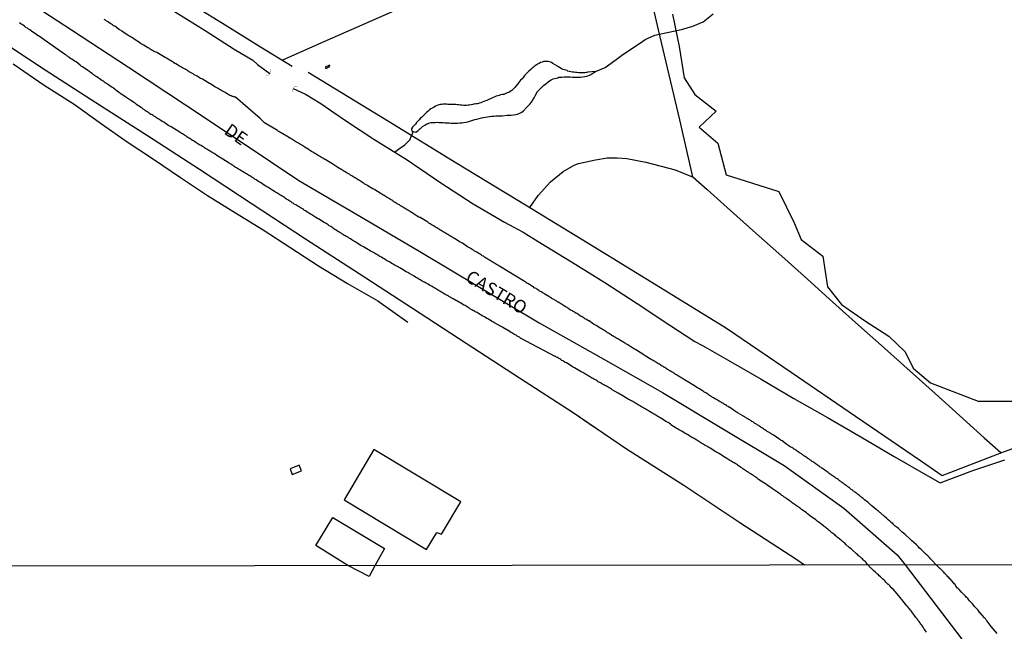
# Model space of a CAD drawing. Units: millimetres. Extents: x 185551 to 187964, y 1657657 to 1660434.
# Drawn here: x 187129 to 187319, y 1658755 to 1658874 of the extents above; entities that cross this region are included whole.
import ezdxf
from ezdxf.enums import TextEntityAlignment as Align

# ---------------------------------------------------------------- set-up
doc = ezdxf.new("R2010")
doc.units = ezdxf.units.MM
for name, color, linetype in [('IMAGEM', 7, 'Continuous'), ('V-ARROIO', 5, 'Continuous'), ('V-BANHADO', 102, 'Continuous'), ('V-BUEIRO', 4, 'Continuous'), ('V-EDIFICACAO', 2, 'Continuous'), ('V-EIXO_DE_LOGRADOURO', 3, 'Continuous'), ('V-LAGOA', 5, 'Continuous'), ('V-LOTE', 1, 'Continuous'), ('V-NOME_DOS_LOGRADOUROS', 7, 'Continuous'), ('V-QUADRA', 6, 'Continuous'), ('V-TESTADA', 5, 'Continuous'), ('V-VALETA', 6, 'Continuous'), ('X-LIMITE_1000', 7, 'Continuous')]:
    doc.layers.add(name, color=color, linetype=linetype)
picture_1 = doc.add_image_def('image1.jpg', size_in_pixel=(4020, 4626))

# ---------------------------------------------------------------- blocks, each defined once
blk = doc.blocks.new('305')
at = {"color": 0, "linetype": 'ByBlock', "lineweight": -2, "const_width": 0.05}
blk.add_lwpolyline([(0.73, 0.39, 0.60863), (-0.73, 0.38)], format="xyb", dxfattribs=at)

msp = doc.modelspace()

# ---------------------------------------------------------------- linework, layer by layer
at = {"layer": 'V-ARROIO'}
for points in [[(187239.94, 1658863.65), (187241.8, 1658864.42), (187243.72, 1658865.76), (187245.26, 1658866.92), (187248.65, 1658869.17), (187249.57, 1658869.81), (187251.42, 1658870.67), (187253.79, 1658871.21), (187256.56, 1658871.78), (187258.78, 1658872.44), (187260.8, 1658873.24), (187262.74, 1658874.8)], [(187201.06, 1658848.07), (187201.81, 1658848.59), (187203.06, 1658849.43), (187204.02, 1658850.43), (187204.69, 1658851.98)]]:
    msp.add_lwpolyline(points, dxfattribs=at)
at = {"layer": 'V-BANHADO'}
msp.add_lwpolyline([(187254.84, 1658874.72), (187256.16, 1658868.48), (187257.1, 1658862.45), (187259.15, 1658859.23), (187263.28, 1658855.95), (187260, 1658852.9), (187263.62, 1658849.76), (187265.24, 1658843.66), (187275.43, 1658840.46), (187278.37, 1658834.34), (187279.73, 1658831.12), (187283.91, 1658827.92), (187284.85, 1658821.97), (187287.58, 1658818.54), (187292.18, 1658815.34), (187296.7, 1658812.42), (187299.85, 1658809.44), (187301.43, 1658806.27), (187304.79, 1658803.41), (187313.96, 1658799.85), (187322.83, 1658799.88)], dxfattribs=at)
at = {"layer": 'V-EDIFICACAO'}
for points in [[(187187.65, 1658864.5), (187187.79, 1658864.25), (187188.54, 1658864.66), (187188.45, 1658864.89), (187187.65, 1658864.5)], [(187197.08, 1658790.51), (187191.29, 1658780.81), (187207.22, 1658771.17), (187209.23, 1658774.45), (187210.15, 1658774.16), (187213.89, 1658780.38), (187197.08, 1658790.51)], [(187180.84, 1658786.8), (187181.29, 1658785.68), (187183.06, 1658786.37), (187182.61, 1658787.46), (187180.84, 1658786.8)], [(187197.3, 1658768.11), (187196.18, 1658765.98), (187192.02, 1658768.1), (187185.85, 1658771.97), (187189.1, 1658777.39), (187189.1, 1658777.39), (187199.12, 1658771.37)]]:
    msp.add_lwpolyline(points, close=True, dxfattribs=at)
at = {"layer": 'V-EIXO_DE_LOGRADOURO'}
for points in [[(187127.49, 1658879.01), (187138.59, 1658871.74), (187149.61, 1658864.47), (187160.63, 1658857.2), (187171.61, 1658849.89), (187182.54, 1658842.58), (187194.37, 1658835.69), (187205.94, 1658828.8), (187217.51, 1658821.91), (187229.08, 1658815.02), (187240.99, 1658808.3), (187252.9, 1658801.54), (187264.69, 1658794.48), (187276.48, 1658787.42), (187287.97, 1658779.17), (187298.33, 1658770.15), (187299.86, 1658768.23)], [(187299.86, 1658768.23), (187322.83, 1658738.09), (187335.83, 1658707.41), (187350.98, 1658668.7), (187365.06, 1658628.65), (187377.8, 1658587.79), (187390.8, 1658546.93), (187408.63, 1658510.09), (187428.6, 1658475.39), (187449.11, 1658440.69), (187469.62, 1658405.46), (187480.64, 1658388.45)]]:
    msp.add_lwpolyline(points, dxfattribs=at)
at = {"layer": 'V-LAGOA'}
msp.add_lwpolyline([(187205.16, 1658851.94), (187205.63, 1658852.24), (187205.88, 1658852.48), (187205.92, 1658852.5), (187205.96, 1658852.54), (187206, 1658852.58), (187206.45, 1658852.99), (187206.94, 1658853.27), (187207.29, 1658853.5), (187207.42, 1658853.55), (187207.72, 1658853.68), (187208.15, 1658853.76), (187208.54, 1658853.8), (187208.92, 1658853.8), (187209.35, 1658853.82), (187209.73, 1658853.8), (187210.12, 1658853.76), (187210.5, 1658853.76), (187210.89, 1658853.74), (187211.28, 1658853.72), (187211.66, 1658853.7), (187212.05, 1658853.68), (187212.43, 1658853.68), (187212.86, 1658853.65), (187213.25, 1658853.68), (187213.67, 1658853.7), (187214.06, 1658853.72), (187214.44, 1658853.76), (187214.87, 1658853.85), (187215.26, 1658853.91), (187216.2, 1658854.23), (187216.63, 1658854.34), (187217.01, 1658854.45), (187217.44, 1658854.57), (187217.87, 1658854.66), (187218.26, 1658854.75), (187218.64, 1658854.83), (187219.07, 1658854.89), (187219.45, 1658854.94), (187219.84, 1658854.98), (187220.27, 1658855), (187220.65, 1658855.05), (187221.08, 1658855.05), (187221.51, 1658855.05), (187221.89, 1658855.07), (187222.84, 1658855.19), (187223.26, 1658855.22), (187223.65, 1658855.22), (187224.08, 1658855.26), (187224.51, 1658855.3), (187224.89, 1658855.39), (187225.3, 1658855.56), (187225.71, 1658855.77), (187226.02, 1658856.01), (187226.59, 1658856.71), (187227.25, 1658857.34), (187227.57, 1658857.7), (187227.81, 1658858.15), (187228.06, 1658858.54), (187228.12, 1658858.66), (187228.27, 1658858.92), (187228.74, 1658859.8), (187229.51, 1658860.53), (187229.54, 1658860.57), (187229.58, 1658860.61), (187229.67, 1658860.7), (187229.71, 1658860.74), (187229.77, 1658860.8), (187229.83, 1658860.87), (187229.92, 1658860.96), (187230.35, 1658861.28), (187230.76, 1658861.62), (187231.08, 1658861.85), (187231.4, 1658862.03), (187231.76, 1658862.2), (187232.62, 1658862.43), (187232.68, 1658862.45), (187232.83, 1658862.52), (187233.11, 1658862.54), (187233.5, 1658862.58), (187233.88, 1658862.6), (187234.31, 1658862.64), (187234.7, 1658862.64), (187235.08, 1658862.6), (187235.47, 1658862.58), (187235.9, 1658862.54), (187236.28, 1658862.54), (187236.67, 1658862.54), (187237.05, 1658862.56), (187237.48, 1658862.62), (187237.91, 1658862.67), (187238.29, 1658862.77), (187238.68, 1658862.9), (187239.04, 1658863.09), (187239.62, 1658863.46), (187239.94, 1658863.65), (187238.48, 1658863.52), (187238.27, 1658863.44), (187238.17, 1658863.44), (187237.87, 1658863.42), (187237.57, 1658863.42), (187237.27, 1658863.42), (187236.97, 1658863.42), (187236.67, 1658863.42), (187236.37, 1658863.44), (187236.07, 1658863.46), (187235.77, 1658863.5), (187235.47, 1658863.54), (187235.17, 1658863.61), (187234.87, 1658863.65), (187234.57, 1658863.7), (187234.45, 1658863.84), (187233.71, 1658864.02), (187233.5, 1658864.1), (187233.28, 1658864.25), (187232.96, 1658864.44), (187232.64, 1658864.64), (187232.6, 1658864.68), (187231.72, 1658865.2), (187231.44, 1658865.38), (187231.1, 1658865.54), (187230.8, 1658865.6), (187230.5, 1658865.6), (187230.2, 1658865.58), (187229.9, 1658865.56), (187229.6, 1658865.45), (187229.3, 1658865.36), (187229.02, 1658865.19), (187228.75, 1658865.09), (187228.28, 1658864.75), (187228.1, 1658864.64), (187227.91, 1658864.44), (187227.72, 1658864.27), (187227.46, 1658864.04), (187227.06, 1658863.68), (187226.88, 1658863.52), (187226.69, 1658863.33), (187226.49, 1658863.12), (187226.24, 1658862.86), (187225.95, 1658862.48), (187225.75, 1658862.24), (187225.47, 1658861.96), (187225.25, 1658861.71), (187225.06, 1658861.43), (187224.93, 1658861.28), (187224.55, 1658860.83), (187224.31, 1658860.57), (187223.99, 1658860.21), (187223.77, 1658859.97), (187223.44, 1658859.76), (187223.16, 1658859.58), (187222.88, 1658859.5), (187222.19, 1658859.22), (187222.1, 1658859.22), (187221.89, 1658859.2), (187221.59, 1658859.11), (187221.3, 1658859.03), (187221.04, 1658858.94), (187220.74, 1658858.86), (187220.48, 1658858.77), (187220.18, 1658858.64), (187219.88, 1658858.51), (187219.2, 1658858.19), (187218.9, 1658858.06), (187218.64, 1658857.98), (187218.34, 1658857.85), (187218.04, 1658857.72), (187217.74, 1658857.61), (187217.06, 1658857.38), (187216.8, 1658857.36), (187216.5, 1658857.32), (187216.32, 1658857.32), (187216.2, 1658857.25), (187215.9, 1658857.21), (187215.6, 1658857.14), (187215.3, 1658857.12), (187215, 1658857.1), (187214.7, 1658857.1), (187214.4, 1658857.1), (187214.1, 1658857.14), (187213.8, 1658857.16), (187213.5, 1658857.19), (187213.2, 1658857.23), (187212.9, 1658857.25), (187212.6, 1658857.25), (187212.3, 1658857.28), (187212, 1658857.28), (187211.7, 1658857.28), (187211.4, 1658857.28), (187211.1, 1658857.3), (187210.8, 1658857.3), (187210.5, 1658857.3), (187210.21, 1658857.27), (187209.91, 1658857.25), (187209.61, 1658857.17), (187209.31, 1658857.06), (187209.31, 1658857.06), (187209.01, 1658856.91), (187208.73, 1658856.76), (187208.06, 1658856.4), (187207.8, 1658856.2), (187207.57, 1658855.99), (187207.33, 1658855.77), (187207.14, 1658855.56), (187206.92, 1658855.37), (187206.54, 1658855.02), (187206.33, 1658854.81), (187206.11, 1658854.59), (187205.84, 1658854.3), (187205.58, 1658854.02), (187205.32, 1658853.76), (187205.09, 1658853.44), (187204.91, 1658853.27), (187204.55, 1658852.86), (187204.36, 1658852.54), (187204.44, 1658852.12)], close=True, dxfattribs=at)
at = {"layer": 'V-LOTE'}
for points in [[(187123.79, 1658900.89), (187130.07, 1658896.59), (187136.37, 1658892.33), (187142.8, 1658888.39), (187149.2, 1658884.43), (187151.31, 1658882.95), (187155.65, 1658880.26), (187162.1, 1658876.51), (187168.63, 1658872.47), (187175.16, 1658868.43), (187181.24, 1658864.68)], [(187258.77, 1658843.25), (187256.25, 1658854.28), (187254.2, 1658863.01), (187252.15, 1658871.74), (187250.53, 1658878.72), (187250.44, 1658887.11), (187250.4, 1658892.42)], [(187179.33, 1658865.86), (187186.41, 1658869.01), (187192.72, 1658871.77), (187199.05, 1658874.53), (187205.38, 1658877.34), (187211.71, 1658880.15), (187218.04, 1658882.96), (187220.38, 1658883.97), (187221.38, 1658881.83), (187232, 1658886.44)], [(187123.76, 1658870.33), (187133.47, 1658863.98), (187143.27, 1658857.63), (187153.24, 1658851.28), (187163.34, 1658844.76), (187173.52, 1658838.03), (187183.87, 1658831.3), (187194.22, 1658824.57), (187204.57, 1658817.84), (187214.92, 1658811.11), (187225.27, 1658804.38), (187235.62, 1658797.65), (187245.97, 1658790.62), (187257.05, 1658783.59), (187267.87, 1658776.39), (187278.9, 1658769.23), (187280.37, 1658768.21)], [(187184.36, 1658863.5), (187199.87, 1658854.06), (187213.1, 1658845.92), (187226.38, 1658837.82), (187239.49, 1658829.85), (187252.51, 1658821.88), (187265.32, 1658814), (187277.79, 1658805.47), (187290.26, 1658796.94), (187302.81, 1658788.41), (187307.04, 1658785.48)], [(187307.04, 1658785.48), (187318.57, 1658789.94), (187324.54, 1658792.16), (187337.81, 1658796.88), (187351.08, 1658801.64), (187364.3, 1658806.44), (187377.52, 1658811.24), (187390.74, 1658816.04), (187404.05, 1658820.76), (187417.36, 1658825.48), (187430.63, 1658830.32), (187443.9, 1658835.08), (187457.12, 1658840.05), (187470.34, 1658845.02), (187480.11, 1658848.71)], [(187227.22, 1658837.31), (187228.85, 1658839.69), (187231.26, 1658842.29), (187233.69, 1658844.29), (187235.82, 1658845.5), (187236.63, 1658845.87), (187239.93, 1658846.58), (187242.19, 1658846.93), (187244.17, 1658846.97), (187246, 1658846.81), (187249.71, 1658846.13), (187255.34, 1658844.63), (187258.86, 1658843.21), (187261.56, 1658840.82), (187266.1, 1658836.73), (187271, 1658832.34), (187276.03, 1658827.93), (187280.95, 1658823.48), (187285.87, 1658819.03), (187290.86, 1658814.58), (187295.85, 1658810.13), (187300.84, 1658805.68), (187305.66, 1658801.38), (187310.41, 1658797.08), (187315.16, 1658792.78), (187318.36, 1658789.91)]]:
    msp.add_lwpolyline(points, dxfattribs=at)
at = {"layer": 'V-QUADRA'}
for points in [[(187317.67, 1658754.91), (187316.52, 1658756.28), (187315.74, 1658757.32), (187315.63, 1658757.42), (187315.46, 1658757.68), (187315.21, 1658757.98), (187314.36, 1658758.89), (187314.34, 1658758.91), (187314.15, 1658759.21), (187313.97, 1658759.42), (187313.72, 1658759.68), (187313.55, 1658759.89), (187313.31, 1658760.17), (187313.16, 1658760.36), (187312.91, 1658760.63), (187312.74, 1658760.79), (187312.51, 1658761.06), (187312.34, 1658761.25), (187312.12, 1658761.51), (187311.97, 1658761.68), (187311.7, 1658761.97), (187311.55, 1658762.15), (187311.25, 1658762.44), (187311.04, 1658762.66), (187310.78, 1658762.93), (187310.34, 1658763.42), (187310.3, 1658763.46), (187310.21, 1658763.53), (187310.12, 1658763.61), (187310.08, 1658763.66), (187310.02, 1658763.72), (187309.68, 1658764.06), (187309.53, 1658764.38), (187309.38, 1658764.55), (187309.25, 1658764.7), (187308.55, 1658765.49), (187308.44, 1658765.59), (187308.29, 1658765.74), (187308.15, 1658765.91), (187308, 1658766.06), (187307.89, 1658766.19), (187307.76, 1658766.31), (187307.7, 1658766.4), (187307.66, 1658766.44), (187307.57, 1658766.52), (187307.51, 1658766.61), (187307.36, 1658766.76), (187307.25, 1658766.87), (187307.13, 1658766.99), (187307.02, 1658767.12), (187306.91, 1658767.23), (187306.76, 1658767.36), (187306.66, 1658767.46), (187306.61, 1658767.48), (187306.57, 1658767.5), (187306.52, 1658767.56), (187305.81, 1658768.24), (187305.11, 1658769.04), (187304.79, 1658769.34), (187304.55, 1658769.62), (187304.23, 1658769.92), (187303.93, 1658770.22), (187303.61, 1658770.52), (187303.38, 1658770.78), (187303.18, 1658770.97), (187302.93, 1658771.21), (187302.67, 1658771.44), (187302.37, 1658771.72), (187302.03, 1658772.06), (187301.13, 1658772.84), (187300.83, 1658773.15), (187299.89, 1658774.06), (187299.78, 1658774.16), (187299.54, 1658774.33), (187299.31, 1658774.55), (187299.05, 1658774.78), (187298.79, 1658775.04), (187298.58, 1658775.21), (187298.32, 1658775.42), (187297.96, 1658775.7), (187297.7, 1658775.94), (187297.45, 1658776.2), (187297.19, 1658776.41), (187296.89, 1658776.67), (187296.61, 1658776.92), (187296.35, 1658777.14), (187295.82, 1658777.61), (187295.78, 1658777.65), (187295.71, 1658777.69), (187295.6, 1658777.8), (187295.5, 1658777.88), (187295.37, 1658777.99), (187295.24, 1658778.12), (187295.09, 1658778.25), (187294.96, 1658778.36), (187294.85, 1658778.44), (187294.75, 1658778.55), (187294.62, 1658778.66), (187294.58, 1658778.68), (187294.51, 1658778.7), (187294.45, 1658778.76), (187294.28, 1658778.91), (187293.51, 1658779.56), (187293.42, 1658779.64), (187293.31, 1658779.73), (187293.19, 1658779.83), (187293.03, 1658779.96), (187292.89, 1658780.09), (187292.69, 1658780.24), (187291.97, 1658780.8), (187291.84, 1658780.93), (187291.71, 1658781.05), (187291.56, 1658781.16), (187291.45, 1658781.27), (187291.3, 1658781.38), (187291.17, 1658781.48), (187291, 1658781.63), (187290.87, 1658781.76), (187290.7, 1658781.85), (187290.55, 1658781.95), (187290.44, 1658782.04), (187290.32, 1658782.15), (187290.14, 1658782.25), (187289.99, 1658782.38), (187289.89, 1658782.47), (187289.81, 1658782.53), (187289.67, 1658782.62), (187289.59, 1658782.7), (187289.44, 1658782.81), (187289.29, 1658782.92), (187289.16, 1658783.02), (187289.08, 1658783.09), (187288.92, 1658783.2), (187288.8, 1658783.3), (187288.64, 1658783.41), (187288.56, 1658783.48), (187288.43, 1658783.56), (187288.28, 1658783.69), (187288.13, 1658783.79), (187288.02, 1658783.88), (187287.88, 1658783.99), (187287.72, 1658784.09), (187287.58, 1658784.2), (187287.58, 1658784.2), (187287.42, 1658784.31), (187287.28, 1658784.41), (187287.19, 1658784.5), (187287.04, 1658784.61), (187286.89, 1658784.72), (187286.74, 1658784.82), (187286.59, 1658784.89), (187286.42, 1658784.99), (187286.31, 1658785.08), (187286.1, 1658785.23), (187285.18, 1658785.85), (187285.11, 1658785.93), (187284.96, 1658786.04), (187284.75, 1658786.19), (187283.87, 1658786.86), (187283.77, 1658786.92), (187283.59, 1658787.03), (187283.44, 1658787.13), (187283.27, 1658787.26), (187283.13, 1658787.37), (187282.97, 1658787.48), (187282.84, 1658787.58), (187282.67, 1658787.71), (187282.53, 1658787.8), (187282.37, 1658787.9), (187282.2, 1658787.99), (187282.05, 1658788.1), (187281.9, 1658788.21), (187281.77, 1658788.29), (187281.65, 1658788.4), (187281.45, 1658788.5), (187281.28, 1658788.63), (187281.17, 1658788.72), (187281.04, 1658788.8), (187280.88, 1658788.91), (187280.72, 1658789.02), (187280.58, 1658789.12), (187280.4, 1658789.23), (187280.27, 1658789.32), (187280.15, 1658789.4), (187280.04, 1658789.49), (187279.91, 1658789.57), (187279.79, 1658789.66), (187279.57, 1658789.79), (187279.46, 1658789.9), (187279.33, 1658789.96), (187279.16, 1658790.07), (187278.99, 1658790.17), (187278.84, 1658790.3), (187278.69, 1658790.41), (187278.52, 1658790.52), (187278.39, 1658790.6), (187278.24, 1658790.71), (187278.11, 1658790.79), (187277.92, 1658790.9), (187277.77, 1658790.99), (187277.62, 1658791.1), (187277.58, 1658791.12), (187277.47, 1658791.18), (187277.43, 1658791.22), (187277.36, 1658791.24), (187277.32, 1658791.24), (187277.19, 1658791.35), (187276.98, 1658791.5), (187276.08, 1658792.17), (187276.06, 1658792.19), (187275.88, 1658792.25), (187275.76, 1658792.36), (187275.63, 1658792.44), (187275.4, 1658792.59), (187274.5, 1658793.2), (187274.43, 1658793.24), (187274.3, 1658793.34), (187274.13, 1658793.45), (187274, 1658793.54), (187273.89, 1658793.6), (187273.79, 1658793.66), (187273.64, 1658793.77), (187273.47, 1658793.88), (187273.32, 1658793.96), (187273.17, 1658794.03), (187273.02, 1658794.13), (187272.89, 1658794.22), (187272.74, 1658794.33), (187272.61, 1658794.41), (187272.44, 1658794.52), (187272.27, 1658794.63), (187272.16, 1658794.71), (187272.03, 1658794.78), (187271.93, 1658794.86), (187271.73, 1658794.97), (187271.61, 1658795.08), (187271.5, 1658795.12), (187271.41, 1658795.21), (187271.24, 1658795.31), (187271.09, 1658795.4), (187270.96, 1658795.5), (187270.81, 1658795.57), (187270.66, 1658795.68), (187270.49, 1658795.78), (187270.49, 1658795.78), (187270.37, 1658795.87), (187270.21, 1658795.95), (187270.08, 1658796.04), (187269.95, 1658796.13), (187269.79, 1658796.23), (187269.63, 1658796.32), (187269.49, 1658796.4), (187269.31, 1658796.51), (187269.18, 1658796.6), (187269.04, 1658796.68), (187268.87, 1658796.79), (187268.7, 1658796.88), (187268.67, 1658796.9), (187268.63, 1658796.92), (187268.59, 1658796.94), (187268.44, 1658797.02), (187267.54, 1658797.54), (187267.41, 1658797.67), (187267.22, 1658797.77), (187267.07, 1658797.86), (187267.03, 1658797.9), (187267, 1658797.92), (187266.85, 1658798.01), (187265.89, 1658798.68), (187265.78, 1658798.72), (187265.61, 1658798.82), (187265.44, 1658798.93), (187265.27, 1658799.04), (187265.1, 1658799.14), (187264.93, 1658799.25), (187264.76, 1658799.34), (187264.58, 1658799.47), (187264.41, 1658799.55), (187264.24, 1658799.66), (187264.07, 1658799.77), (187263.9, 1658799.85), (187263.73, 1658799.94), (187263.56, 1658800.07), (187263.36, 1658800.17), (187263.19, 1658800.28), (187262.98, 1658800.41), (187262.76, 1658800.54), (187262.55, 1658800.66), (187262.4, 1658800.77), (187262.23, 1658800.86), (187262.04, 1658800.99), (187261.82, 1658801.14), (187261.67, 1658801.24), (187261.5, 1658801.35), (187261.31, 1658801.46), (187261.14, 1658801.56), (187260.92, 1658801.69), (187260.77, 1658801.82), (187260.6, 1658801.91), (187260.43, 1658802.01), (187260.24, 1658802.12), (187260.09, 1658802.23), (187259.92, 1658802.33), (187259.66, 1658802.46), (187258.78, 1658803), (187258.63, 1658803.08), (187258.46, 1658803.19), (187258.25, 1658803.32), (187257.2, 1658804.01), (187257.18, 1658804.01), (187257.01, 1658804.11), (187256.83, 1658804.22), (187256.66, 1658804.3), (187256.49, 1658804.43), (187256.32, 1658804.52), (187256.15, 1658804.65), (187255.98, 1658804.73), (187255.81, 1658804.84), (187255.64, 1658804.95), (187255.46, 1658805.05), (187255.29, 1658805.16), (187255.12, 1658805.29), (187254.95, 1658805.42), (187254.78, 1658805.5), (187254.61, 1658805.61), (187254.54, 1658805.65), (187254.44, 1658805.7), (187254.2, 1658805.8), (187254.05, 1658805.91), (187253.88, 1658806.02), (187253.71, 1658806.15), (187253.54, 1658806.23), (187253.37, 1658806.36), (187253.2, 1658806.45), (187253.02, 1658806.55), (187252.85, 1658806.66), (187252.68, 1658806.77), (187252.51, 1658806.87), (187252.34, 1658807), (187252.17, 1658807.09), (187252, 1658807.17), (187251.82, 1658807.3), (187251.65, 1658807.39), (187251.48, 1658807.52), (187251.31, 1658807.6), (187251.31, 1658807.6), (187251.14, 1658807.71), (187250.97, 1658807.82), (187250.73, 1658807.94), (187249.53, 1658808.67), (187249.51, 1658808.69), (187249.34, 1658808.8), (187249.17, 1658808.89), (187248.91, 1658809.06), (187247.78, 1658809.81), (187247.63, 1658809.87), (187247.46, 1658810), (187247.29, 1658810.08), (187247.11, 1658810.21), (187246.94, 1658810.3), (187246.77, 1658810.38), (187246.6, 1658810.51), (187246.39, 1658810.64), (187246.22, 1658810.77), (187245.98, 1658810.88), (187245.79, 1658811.03), (187245.62, 1658811.11), (187245.44, 1658811.24), (187245.27, 1658811.33), (187245.1, 1658811.43), (187244.93, 1658811.54), (187244.76, 1658811.63), (187244.59, 1658811.71), (187244.42, 1658811.84), (187244.25, 1658811.93), (187244.07, 1658812.01), (187243.9, 1658812.14), (187243.73, 1658812.23), (187243.56, 1658812.33), (187243.39, 1658812.44), (187243.32, 1658812.48), (187243.26, 1658812.53), (187243.11, 1658812.57), (187243.02, 1658812.68), (187243, 1658812.7), (187242.83, 1658812.78), (187242.66, 1658812.91), (187242.46, 1658813), (187242.3, 1658813.12), (187242.11, 1658813.25), (187241.93, 1658813.34), (187241.76, 1658813.47), (187241.59, 1658813.58), (187241.42, 1658813.68), (187241.25, 1658813.81), (187241.01, 1658813.94), (187240.07, 1658814.52), (187239.84, 1658814.62), (187239.58, 1658814.77), (187238.7, 1658815.38), (187238.59, 1658815.42), (187238.42, 1658815.52), (187238.25, 1658815.61), (187238.08, 1658815.72), (187237.91, 1658815.82), (187237.74, 1658815.93), (187237.57, 1658816.04), (187237.4, 1658816.16), (187237.22, 1658816.25), (187237.05, 1658816.34), (187236.88, 1658816.46), (187236.71, 1658816.55), (187236.54, 1658816.68), (187236.37, 1658816.81), (187236.17, 1658816.89), (187235.96, 1658817.02), (187235.81, 1658817.13), (187235.64, 1658817.24), (187235.47, 1658817.34), (187235.3, 1658817.43), (187235.13, 1658817.49), (187234.95, 1658817.62), (187234.78, 1658817.73), (187234.61, 1658817.86), (187234.44, 1658817.96), (187234.27, 1658818.05), (187234.1, 1658818.18), (187233.93, 1658818.26), (187233.76, 1658818.39), (187233.58, 1658818.48), (187233.41, 1658818.61), (187233.24, 1658818.69), (187233.03, 1658818.82), (187232.86, 1658818.95), (187232.77, 1658818.99), (187232.68, 1658819.03), (187232.45, 1658819.19), (187231.51, 1658819.76), (187231.49, 1658819.78), (187231.31, 1658819.89), (187231.14, 1658820), (187230.91, 1658820.13), (187230.14, 1658820.6), (187229.99, 1658820.68), (187229.82, 1658820.79), (187229.64, 1658820.88), (187229.64, 1658820.88), (187229.47, 1658821), (187229.3, 1658821.09), (187229.13, 1658821.17), (187228.96, 1658821.3), (187228.79, 1658821.43), (187228.62, 1658821.52), (187228.45, 1658821.65), (187228.27, 1658821.73), (187228.1, 1658821.82), (187227.93, 1658821.97), (187227.76, 1658822.07), (187227.55, 1658822.2), (187227.38, 1658822.31), (187227.2, 1658822.42), (187227.03, 1658822.5), (187226.86, 1658822.63), (187226.69, 1658822.72), (187226.52, 1658822.84), (187226.35, 1658822.93), (187226.18, 1658823.06), (187226.11, 1658823.12), (187226, 1658823.13), (187221.57, 1658825.87), (187221.47, 1658825.91), (187221.25, 1658826.06), (187221.04, 1658826.21), (187220.82, 1658826.31), (187220.61, 1658826.42), (187220.4, 1658826.57), (187220.18, 1658826.7), (187219.97, 1658826.83), (187219.75, 1658826.96), (187219.54, 1658827.08), (187219.33, 1658827.21), (187219.11, 1658827.34), (187218.9, 1658827.49), (187218.68, 1658827.6), (187218.47, 1658827.75), (187218.26, 1658827.9), (187218.04, 1658828.01), (187217.83, 1658828.15), (187217.61, 1658828.28), (187217.4, 1658828.41), (187217.18, 1658828.54), (187216.97, 1658828.69), (187216.76, 1658828.8), (187216.54, 1658828.92), (187216.37, 1658829.05), (187216.33, 1658829.1), (187216.11, 1658829.18), (187215.9, 1658829.31), (187215.69, 1658829.44), (187215.47, 1658829.57), (187215.17, 1658829.74), (187214.21, 1658830.41), (187214.06, 1658830.47), (187213.76, 1658830.64), (187212.67, 1658831.35), (187212.43, 1658831.47), (187212.22, 1658831.6), (187212, 1658831.75), (187211.79, 1658831.86), (187211.58, 1658832.01), (187211.36, 1658832.12), (187211.15, 1658832.22), (187210.93, 1658832.35), (187210.72, 1658832.48), (187210.5, 1658832.61), (187210.29, 1658832.74), (187210.08, 1658832.89), (187209.86, 1658832.99), (187209.65, 1658833.14), (187209.43, 1658833.29), (187209.22, 1658833.4), (187209.01, 1658833.55), (187208.79, 1658833.68), (187208.58, 1658833.81), (187208.36, 1658833.93), (187208.15, 1658834.06), (187207.94, 1658834.19), (187207.72, 1658834.32), (187207.51, 1658834.49), (187207.29, 1658834.62), (187207.01, 1658834.79), (187206.03, 1658835.37), (187205.79, 1658835.48), (187205.47, 1658835.69), (187204.49, 1658836.32), (187204.38, 1658836.36), (187204.17, 1658836.5), (187203.95, 1658836.63), (187203.74, 1658836.76), (187203.53, 1658836.89), (187203.31, 1658837.04), (187203.1, 1658837.17), (187202.88, 1658837.3), (187202.67, 1658837.43), (187202.45, 1658837.55), (187202.24, 1658837.68), (187202.03, 1658837.83), (187202.03, 1658837.83), (187201.81, 1658837.94), (187201.6, 1658838.03), (187201.38, 1658838.17), (187201.17, 1658838.3), (187200.96, 1658838.43), (187200.74, 1658838.6), (187200.53, 1658838.73), (187200.31, 1658838.86), (187200.1, 1658838.99), (187199.89, 1658839.14), (187199.67, 1658839.24), (187199.46, 1658839.4), (187199.24, 1658839.52), (187199.03, 1658839.65), (187198.82, 1658839.8), (187198.6, 1658839.93), (187198.3, 1658840.1), (187197.25, 1658840.77), (187197.06, 1658840.87), (187196.95, 1658840.92), (187196.89, 1658840.96), (187196.76, 1658841), (187195.92, 1658841.56), (187195.78, 1658841.64), (187195.56, 1658841.75), (187195.35, 1658841.88), (187195.13, 1658842.03), (187194.92, 1658842.14), (187194.7, 1658842.28), (187194.49, 1658842.41), (187194.28, 1658842.54), (187194.06, 1658842.67), (187193.85, 1658842.8), (187193.63, 1658842.93), (187193.42, 1658843.1), (187193.21, 1658843.23), (187192.99, 1658843.35), (187192.78, 1658843.48), (187192.56, 1658843.61), (187192.35, 1658843.76), (187192.14, 1658843.87), (187191.92, 1658843.98), (187191.71, 1658844.13), (187191.49, 1658844.23), (187191.28, 1658844.38), (187191.07, 1658844.51), (187191, 1658844.55), (187190.91, 1658844.6), (187190.85, 1658844.68), (187190.76, 1658844.7), (187190.72, 1658844.73), (187190.64, 1658844.77), (187190.42, 1658844.9), (187190.1, 1658845.09), (187189.12, 1658845.74), (187188.92, 1658845.82), (187188.62, 1658846.01), (187187.66, 1658846.61), (187187.6, 1658846.65), (187187.38, 1658846.76), (187187.17, 1658846.89), (187186.95, 1658847.02), (187186.74, 1658847.17), (187186.53, 1658847.27), (187186.31, 1658847.42), (187186.1, 1658847.55), (187185.88, 1658847.68), (187185.67, 1658847.81), (187185.46, 1658847.94), (187185.24, 1658848.06), (187185.03, 1658848.19), (187184.81, 1658848.32), (187184.6, 1658848.45), (187184.39, 1658848.58), (187184.17, 1658848.73), (187183.96, 1658848.84), (187183.74, 1658849.01), (187183.53, 1658849.14), (187183.31, 1658849.26), (187183.1, 1658849.39), (187182.89, 1658849.52), (187182.67, 1658849.65), (187182.46, 1658849.76), (187182.24, 1658849.89), (187181.94, 1658850.06), (187180.98, 1658850.66), (187180.83, 1658850.74), (187180.53, 1658850.93), (187179.44, 1658851.62), (187179.33, 1658851.68), (187179.12, 1658851.81), (187178.9, 1658851.94), (187178.69, 1658852.07), (187178.58, 1658852.13), (187178.5, 1658852.18), (187178.47, 1658852.22), (187178.44, 1658852.23), (187175.88, 1658853.73), (187175.04, 1658854.55), (187170.29, 1658858.68), (187170.17, 1658858.71), (187170.04, 1658858.73), (187169.91, 1658858.75), (187169.91, 1658858.75), (187169.87, 1658858.79), (187169.7, 1658858.79), (187169.66, 1658858.81), (187169.44, 1658858.92), (187169.18, 1658859.03), (187168.97, 1658859.18), (187168.76, 1658859.26), (187168.5, 1658859.43), (187168.29, 1658859.56), (187168.03, 1658859.69), (187167.81, 1658859.82), (187167.6, 1658859.95), (187167.34, 1658860.1), (187167.13, 1658860.2), (187166.92, 1658860.38), (187166.66, 1658860.5), (187166.32, 1658860.7), (187165.44, 1658861.26), (187165.29, 1658861.32), (187164.95, 1658861.53), (187163.94, 1658862.14), (187163.75, 1658862.22), (187163.53, 1658862.3), (187163.32, 1658862.43), (187163.06, 1658862.6), (187162.85, 1658862.73), (187162.59, 1658862.86), (187162.27, 1658863.03), (187162.08, 1658863.18), (187161.82, 1658863.33), (187161.61, 1658863.46), (187161.35, 1658863.59), (187161.13, 1658863.72), (187160.92, 1658863.89), (187160.66, 1658864.01), (187160.45, 1658864.14), (187160.19, 1658864.27), (187159.94, 1658864.44), (187159.72, 1658864.57), (187159.46, 1658864.68), (187159.25, 1658864.81), (187159.04, 1658864.94), (187158.78, 1658865.13), (187158.57, 1658865.21), (187158.31, 1658865.38), (187158.09, 1658865.51), (187157.75, 1658865.73), (187156.92, 1658866.25), (187156.68, 1658866.35), (187156.34, 1658866.54), (187155.07, 1658867.32), (187154.97, 1658867.36), (187154.71, 1658867.46), (187154.46, 1658867.61), (187154.24, 1658867.74), (187153.98, 1658867.87), (187153.77, 1658868), (187153.56, 1658868.13), (187153.3, 1658868.25), (187153.08, 1658868.43), (187152.83, 1658868.55), (187152.53, 1658868.75), (187152.29, 1658868.88), (187152.06, 1658869), (187151.84, 1658869.15), (187151.56, 1658869.33), (187151.31, 1658869.5), (187151.05, 1658869.67), (187150.82, 1658869.84), (187150.6, 1658869.97), (187150.34, 1658870.14), (187150.13, 1658870.27), (187149.92, 1658870.42), (187149.66, 1658870.57), (187149.45, 1658870.69), (187149.12, 1658870.89), (187148.31, 1658871.47), (187148.16, 1658871.55), (187147.84, 1658871.74), (187146.94, 1658872.39), (187146.92, 1658872.41), (187146.7, 1658872.51), (187146.49, 1658872.66), (187146.28, 1658872.79), (187146.02, 1658872.96), (187145.81, 1658873.11), (187145.55, 1658873.29), (187145.33, 1658873.41), (187145.12, 1658873.56), (187144.86, 1658873.73)], [(187303.97, 1658755.21), (187303.81, 1658755.46), (187303.68, 1658755.64), (187303.51, 1658755.87), (187303.32, 1658756.13), (187303.19, 1658756.32), (187303.06, 1658756.53), (187302.93, 1658756.7), (187302.79, 1658756.89), (187302.68, 1658757.04), (187302.55, 1658757.25), (187302.34, 1658757.51), (187302.23, 1658757.68), (187302.06, 1658757.89), (187301.95, 1658758.02), (187301.78, 1658758.23), (187301.68, 1658758.4), (187301.49, 1658758.64), (187301.27, 1658758.89), (187301.15, 1658759.08), (187301, 1658759.29), (187300.85, 1658759.47), (187300.68, 1658759.7), (187300.57, 1658759.85), (187300.38, 1658760.06), (187300.21, 1658760.3), (187299.4, 1658761.27), (187299.23, 1658761.49), (187299.15, 1658761.57), (187298.96, 1658761.82), (187297.92, 1658763.06), (187297.83, 1658763.15), (187297.68, 1658763.34), (187297.44, 1658763.57), (187297.3, 1658763.74), (187297.19, 1658763.85), (187296.98, 1658764.06), (187296.79, 1658764.29), (187296.52, 1658764.48), (187296.45, 1658764.55), (187296.34, 1658764.67), (187296.15, 1658764.87), (187295.98, 1658765.04), (187295.79, 1658765.23), (187295.55, 1658765.44), (187295.4, 1658765.59), (187295.25, 1658765.74), (187295.08, 1658765.89), (187294.85, 1658766.1), (187294.7, 1658766.25), (187294.51, 1658766.42), (187294.34, 1658766.59), (187294.19, 1658766.69), (187294.04, 1658766.85), (187293.83, 1658767.04), (187293.68, 1658767.16), (187293.53, 1658767.32), (187293.34, 1658767.5), (187293.3, 1658767.55), (187293.26, 1658767.57), (187293.19, 1658767.63), (187293.18, 1658767.65), (187292.67, 1658768.22), (187292.26, 1658768.7), (187292.11, 1658768.85), (187291.94, 1658769), (187291.77, 1658769.17), (187291.6, 1658769.34), (187291.43, 1658769.49), (187291.26, 1658769.64), (187291.07, 1658769.81), (187290.87, 1658769.96), (187290.7, 1658770.11), (187290.44, 1658770.35), (187289.61, 1658771.08), (187289.48, 1658771.23), (187289.31, 1658771.38), (187289.05, 1658771.59), (187288.41, 1658772.15), (187288.24, 1658772.32), (187288.05, 1658772.49), (187287.88, 1658772.64), (187287.66, 1658772.81), (187287.49, 1658772.96), (187287.3, 1658773.09), (187287.13, 1658773.24), (187286.95, 1658773.37), (187286.79, 1658773.52), (187286.59, 1658773.67), (187286.4, 1658773.84), (187286.23, 1658773.99), (187286.05, 1658774.14), (187285.88, 1658774.27), (187285.71, 1658774.42), (187285.57, 1658774.53), (187285.35, 1658774.7), (187285.14, 1658774.87), (187284.96, 1658775.02), (187284.79, 1658775.15), (187284.56, 1658775.34), (187284.41, 1658775.47), (187284.21, 1658775.6), (187284.04, 1658775.75), (187283.83, 1658775.92), (187283.68, 1658776.05), (187283.46, 1658776.2), (187283.27, 1658776.34), (187283.27, 1658776.34), (187283.06, 1658776.51), (187282.87, 1658776.66), (187282.59, 1658776.88), (187281.35, 1658777.76), (187281.22, 1658777.91), (187281, 1658778.06), (187280.75, 1658778.27), (187279.93, 1658778.87), (187279.83, 1658778.94), (187279.61, 1658779.11), (187279.44, 1658779.21), (187279.22, 1658779.34), (187279.03, 1658779.49), (187278.82, 1658779.64), (187278.63, 1658779.79), (187278.41, 1658779.92), (187278.22, 1658780.07), (187278.01, 1658780.22), (187277.81, 1658780.37), (187277.62, 1658780.52), (187277.4, 1658780.67), (187277.19, 1658780.82), (187276.98, 1658780.97), (187276.79, 1658781.12), (187276.62, 1658781.23), (187276.4, 1658781.38), (187276.21, 1658781.53), (187276.01, 1658781.65), (187275.82, 1658781.78), (187275.63, 1658781.93), (187275.4, 1658782.1), (187275.18, 1658782.25), (187274.97, 1658782.38), (187274.77, 1658782.51), (187274.58, 1658782.64), (187274.41, 1658782.77), (187274.22, 1658782.9), (187273.96, 1658783.07), (187273.08, 1658783.71), (187273.06, 1658783.73), (187272.85, 1658783.86), (187272.55, 1658784.05), (187271.46, 1658784.74), (187271.24, 1658784.97), (187271.02, 1658785.12), (187270.88, 1658785.25), (187270.64, 1658785.34), (187270.49, 1658785.47), (187270.25, 1658785.59), (187270.04, 1658785.74), (187269.83, 1658785.89), (187269.63, 1658786.04), (187269.47, 1658786.15), (187269.23, 1658786.28), (187269.08, 1658786.41), (187268.86, 1658786.53), (187268.67, 1658786.66), (187268.46, 1658786.79), (187268.24, 1658786.94), (187268.03, 1658787.09), (187267.84, 1658787.24), (187267.6, 1658787.39), (187267.41, 1658787.52), (187267.22, 1658787.65), (187266.96, 1658787.78), (187266.81, 1658787.91), (187266.59, 1658788.03), (187266.4, 1658788.16), (187266.21, 1658788.27), (187265.95, 1658788.4), (187265.78, 1658788.51), (187265.54, 1658788.63), (187265.33, 1658788.78), (187265.03, 1658788.98), (187263.92, 1658789.71), (187263.73, 1658789.79), (187263.51, 1658789.92), (187263.21, 1658790.09), (187262.12, 1658790.8), (187261.89, 1658790.9), (187261.67, 1658791.03), (187261.46, 1658791.18), (187261.2, 1658791.29), (187260.99, 1658791.44), (187260.82, 1658791.55), (187260.6, 1658791.67), (187260.36, 1658791.8), (187260.15, 1658791.95), (187259.96, 1658792.08), (187259.75, 1658792.21), (187259.53, 1658792.34), (187259.25, 1658792.49), (187259.06, 1658792.64), (187258.85, 1658792.72), (187258.63, 1658792.87), (187258.42, 1658793), (187258.2, 1658793.11), (187257.99, 1658793.24), (187257.78, 1658793.39), (187257.56, 1658793.49), (187257.56, 1658793.49), (187257.35, 1658793.62), (187257.09, 1658793.77), (187256.85, 1658793.92), (187256.66, 1658794.05), (187256.58, 1658794.09), (187256.45, 1658794.16), (187256.38, 1658794.22), (187256.26, 1658794.29), (187256.21, 1658794.26), (187256.02, 1658794.39), (187255.83, 1658794.5), (187255.57, 1658794.67), (187254.54, 1658795.32), (187254.43, 1658795.42), (187254.2, 1658795.59), (187254.01, 1658795.72), (187253.71, 1658795.89), (187252.62, 1658796.58), (187252.47, 1658796.66), (187252.25, 1658796.79), (187252.04, 1658796.92), (187251.82, 1658797.05), (187251.61, 1658797.13), (187251.4, 1658797.26), (187251.18, 1658797.39), (187250.97, 1658797.52), (187250.69, 1658797.67), (187250.43, 1658797.84), (187250.18, 1658797.99), (187249.98, 1658798.12), (187249.77, 1658798.25), (187249.53, 1658798.4), (187249.28, 1658798.54), (187249.08, 1658798.67), (187248.87, 1658798.78), (187248.66, 1658798.91), (187248.44, 1658799.06), (187248.23, 1658799.17), (187248.01, 1658799.29), (187247.8, 1658799.42), (187247.59, 1658799.57), (187247.37, 1658799.68), (187247.16, 1658799.83), (187246.94, 1658799.94), (187246.73, 1658800.02), (187246.52, 1658800.15), (187246.3, 1658800.28), (187245.98, 1658800.45), (187244.91, 1658801.12), (187244.85, 1658801.14), (187244.63, 1658801.24), (187244.33, 1658801.41), (187243.2, 1658802.08), (187243.05, 1658802.16), (187242.83, 1658802.29), (187242.62, 1658802.42), (187242.4, 1658802.55), (187242.19, 1658802.68), (187241.98, 1658802.81), (187241.76, 1658802.91), (187241.55, 1658803.02), (187241.33, 1658803.15), (187241.12, 1658803.28), (187240.91, 1658803.4), (187240.69, 1658803.53), (187240.48, 1658803.64), (187240.26, 1658803.79), (187240.05, 1658803.9), (187239.84, 1658804.03), (187239.62, 1658804.13), (187239.41, 1658804.26), (187239.19, 1658804.39), (187238.98, 1658804.52), (187238.77, 1658804.65), (187238.55, 1658804.78), (187238.34, 1658804.9), (187238.12, 1658805.03), (187237.91, 1658805.14), (187237.69, 1658805.27), (187237.48, 1658805.4), (187237.18, 1658805.57), (187235.87, 1658806.3), (187235.77, 1658806.36), (187235.47, 1658806.53), (187234.46, 1658807.2), (187234.31, 1658807.26), (187234.1, 1658807.37), (187233.88, 1658807.49), (187233.67, 1658807.64), (187233.46, 1658807.75), (187233.24, 1658807.9), (187233.03, 1658808.03), (187232.81, 1658808.16), (187232.6, 1658808.29), (187232.39, 1658808.41), (187232.27, 1658808.46), (187232.25, 1658808.52), (187232.17, 1658808.52), (187232.15, 1658808.54), (187225.45, 1658812.06), (187225.4, 1658812.1), (187225.23, 1658812.23), (187225.02, 1658812.33), (187224.81, 1658812.46), (187224.59, 1658812.61), (187224.38, 1658812.72), (187224.16, 1658812.85), (187223.95, 1658812.97), (187223.74, 1658813.08), (187223.52, 1658813.23), (187223.22, 1658813.38), (187222.04, 1658814.14), (187221.85, 1658814.22), (187221.55, 1658814.37), (187220.42, 1658815.01), (187220.31, 1658815.07), (187220.1, 1658815.2), (187219.82, 1658815.35), (187219.56, 1658815.52), (187219.3, 1658815.67), (187219.11, 1658815.8), (187218.9, 1658815.89), (187218.68, 1658816.04), (187218.47, 1658816.16), (187218.26, 1658816.27), (187218.04, 1658816.4), (187217.76, 1658816.57), (187217.5, 1658816.72), (187217.25, 1658816.87), (187217.06, 1658817), (187216.84, 1658817.11), (187216.63, 1658817.22), (187216.41, 1658817.32), (187216.2, 1658817.43), (187215.99, 1658817.56), (187215.77, 1658817.68), (187215.77, 1658817.68), (187215.56, 1658817.83), (187215.34, 1658817.96), (187215.13, 1658818.09), (187214.92, 1658818.22), (187214.7, 1658818.35), (187214.49, 1658818.46), (187214.2, 1658818.63), (187213.14, 1658819.25), (187212.95, 1658819.35), (187212.73, 1658819.48), (187212.43, 1658819.65), (187211.6, 1658820.13), (187211.53, 1658820.17), (187211.32, 1658820.28), (187211.1, 1658820.38), (187210.89, 1658820.51), (187210.68, 1658820.66), (187210.46, 1658820.77), (187210.25, 1658820.9), (187210.03, 1658821.02), (187209.82, 1658821.15), (187209.61, 1658821.28), (187209.39, 1658821.41), (187209.18, 1658821.52), (187208.96, 1658821.67), (187208.75, 1658821.82), (187208.54, 1658821.95), (187208.32, 1658822.05), (187208.11, 1658822.18), (187207.83, 1658822.33), (187207.57, 1658822.48), (187207.31, 1658822.63), (187207.06, 1658822.78), (187206.87, 1658822.91), (187206.65, 1658822.97), (187206.44, 1658823.1), (187206.22, 1658823.23), (187206.01, 1658823.34), (187205.79, 1658823.47), (187205.58, 1658823.62), (187205.37, 1658823.72), (187205.15, 1658823.85), (187204.85, 1658824.02), (187203.93, 1658824.56), (187203.83, 1658824.62), (187203.61, 1658824.75), (187203.31, 1658824.92), (187202.39, 1658825.5), (187202.28, 1658825.56), (187202.07, 1658825.67), (187201.86, 1658825.82), (187201.64, 1658825.91), (187201.43, 1658825.99), (187201.21, 1658826.14), (187201, 1658826.27), (187200.79, 1658826.38), (187200.53, 1658826.53), (187200.29, 1658826.68), (187200.1, 1658826.81), (187199.89, 1658826.89), (187199.67, 1658827.04), (187199.46, 1658827.17), (187199.24, 1658827.28), (187199.03, 1658827.4), (187198.77, 1658827.55), (187198.54, 1658827.7), (187198.24, 1658827.85), (187198.04, 1658828), (187197.83, 1658828.11), (187197.62, 1658828.24), (187197.4, 1658828.37), (187197.19, 1658828.5), (187196.97, 1658828.63), (187196.76, 1658828.75), (187196.55, 1658828.84), (187196.33, 1658828.97), (187196.03, 1658829.14), (187195.07, 1658829.72), (187194.96, 1658829.78), (187194.64, 1658829.95), (187193.78, 1658830.49), (187193.63, 1658830.57), (187193.42, 1658830.7), (187193.21, 1658830.85), (187192.99, 1658830.96), (187192.78, 1658831.11), (187192.56, 1658831.26), (187192.35, 1658831.37), (187192.14, 1658831.52), (187191.92, 1658831.67), (187191.71, 1658831.75), (187191.49, 1658831.88), (187191.28, 1658832.01), (187191.07, 1658832.14), (187190.85, 1658832.29), (187190.57, 1658832.44), (187190.31, 1658832.61), (187190.06, 1658832.78), (187189.8, 1658832.95), (187189.54, 1658833.1), (187189.54, 1658833.1), (187189.35, 1658833.23), (187189.14, 1658833.38), (187188.92, 1658833.51), (187188.71, 1658833.66), (187188.43, 1658833.81), (187188.24, 1658833.96), (187188.03, 1658834.08), (187187.81, 1658834.21), (187187.6, 1658834.36), (187187.29, 1658834.53), (187186.46, 1658835.05), (187186.4, 1658835.09), (187186.18, 1658835.2), (187185.86, 1658835.39), (187185.05, 1658835.93), (187184.94, 1658835.99), (187184.73, 1658836.12), (187184.51, 1658836.25), (187184.3, 1658836.38), (187184.09, 1658836.5), (187183.87, 1658836.68), (187183.66, 1658836.76), (187183.44, 1658836.93), (187183.23, 1658837.06), (187183.02, 1658837.19), (187182.8, 1658837.32), (187182.59, 1658837.45), (187182.37, 1658837.6), (187182.16, 1658837.7), (187181.94, 1658837.83), (187181.67, 1658838), (187181.47, 1658838.15), (187181.26, 1658838.26), (187181.05, 1658838.41), (187180.83, 1658838.56), (187180.62, 1658838.69), (187180.4, 1658838.82), (187180.19, 1658838.97), (187179.98, 1658839.09), (187179.76, 1658839.24), (187179.55, 1658839.37), (187179.33, 1658839.5), (187179.12, 1658839.63), (187178.9, 1658839.78), (187178.69, 1658839.89), (187178.48, 1658840.04), (187178.26, 1658840.19), (187178.05, 1658840.31), (187177.83, 1658840.44), (187177.53, 1658840.61), (187176.57, 1658841.24), (187176.38, 1658841.32), (187176.16, 1658841.47), (187175.86, 1658841.64), (187175.16, 1658842.16), (187174.97, 1658842.26), (187174.75, 1658842.37), (187174.54, 1658842.5), (187174.32, 1658842.67), (187174.11, 1658842.78), (187173.89, 1658842.93), (187173.68, 1658843.06), (187173.47, 1658843.18), (187173.25, 1658843.31), (187173.04, 1658843.48), (187172.82, 1658843.57), (187172.61, 1658843.7), (187172.4, 1658843.83), (187172.18, 1658843.95), (187171.97, 1658844.1), (187171.75, 1658844.23), (187171.54, 1658844.36), (187171.33, 1658844.51), (187171.11, 1658844.64), (187170.9, 1658844.77), (187170.68, 1658844.9), (187170.47, 1658845.02), (187170.26, 1658845.15), (187170.04, 1658845.3), (187169.83, 1658845.45), (187169.61, 1658845.58), (187169.4, 1658845.71), (187169.18, 1658845.84), (187168.97, 1658845.97), (187168.69, 1658846.16), (187167.49, 1658846.89), (187167.39, 1658846.95), (187167.17, 1658847.1), (187166.87, 1658847.29), (187166.16, 1658847.79), (187166.02, 1658847.85), (187165.8, 1658847.96), (187165.59, 1658848.09), (187165.37, 1658848.24), (187165.16, 1658848.34), (187164.95, 1658848.49), (187164.73, 1658848.62), (187164.52, 1658848.75), (187164.3, 1658848.88), (187164.09, 1658849.05), (187164.09, 1658849.05), (187163.88, 1658849.16), (187163.66, 1658849.31), (187163.45, 1658849.42), (187163.23, 1658849.52), (187163.02, 1658849.65), (187162.8, 1658849.8), (187162.59, 1658849.91), (187162.38, 1658850.08), (187162.16, 1658850.21), (187161.95, 1658850.33), (187161.73, 1658850.46), (187161.52, 1658850.63), (187161.31, 1658850.76), (187161.09, 1658850.89), (187160.88, 1658851.04), (187160.66, 1658851.19), (187160.45, 1658851.3), (187160.24, 1658851.43), (187160.02, 1658851.58), (187159.81, 1658851.7), (187159.59, 1658851.83), (187159.38, 1658852), (187159.17, 1658852.09), (187158.87, 1658852.3), (187157.86, 1658852.93), (187157.71, 1658852.99), (187157.41, 1658853.16), (187156.44, 1658853.83), (187156.3, 1658853.89), (187156.08, 1658854), (187155.87, 1658854.15), (187155.65, 1658854.27), (187155.44, 1658854.4), (187155.23, 1658854.55), (187155.01, 1658854.7), (187154.8, 1658854.85), (187154.62, 1658854.92), (187154.58, 1658854.96), (187154.54, 1658855.02), (187154.43, 1658855.07), (187154.41, 1658855.11), (187154.37, 1658855.13), (187154.16, 1658855.26), (187154.03, 1658855.3), (187153.94, 1658855.34), (187153.73, 1658855.47), (187153.51, 1658855.62), (187153.3, 1658855.77), (187153.08, 1658855.92), (187152.87, 1658856.07), (187152.66, 1658856.22), (187152.4, 1658856.39), (187152.16, 1658856.59), (187151.91, 1658856.76), (187151.65, 1658856.93), (187151.39, 1658857.1), (187151.16, 1658857.29), (187150.88, 1658857.49), (187150.62, 1658857.66), (187150.36, 1658857.83), (187150.06, 1658858.04), (187149.25, 1658858.56), (187149.1, 1658858.68), (187148.8, 1658858.88), (187147.99, 1658859.41), (187147.92, 1658859.5), (187147.67, 1658859.67), (187147.41, 1658859.86), (187147.17, 1658860.05), (187146.94, 1658860.23), (187146.68, 1658860.4), (187146.49, 1658860.55), (187146.25, 1658860.68), (187146, 1658860.87), (187145.74, 1658861.04), (187145.55, 1658861.19), (187145.33, 1658861.34), (187145.1, 1658861.45), (187144.88, 1658861.62), (187144.69, 1658861.75), (187144.43, 1658861.92), (187144.16, 1658862.13), (187143.92, 1658862.28), (187143.7, 1658862.45), (187143.47, 1658862.6), (187143.23, 1658862.77), (187143, 1658862.94), (187142.76, 1658863.09), (187142.53, 1658863.27), (187142.27, 1658863.44), (187142.08, 1658863.59), (187141.74, 1658863.82), (187140.69, 1658864.53), (187140.52, 1658864.64), (187140.22, 1658864.85), (187139.45, 1658865.49), (187139.15, 1658865.64), (187138.89, 1658865.83), (187138.63, 1658866.01), (187138.4, 1658866.18), (187138.4, 1658866.18), (187138.14, 1658866.35), (187137.9, 1658866.52), (187137.65, 1658866.69), (187137.46, 1658866.84), (187137.32, 1658866.93), (187137.24, 1658866.99), (187137.2, 1658867), (187132.17, 1658870.57), (187132.01, 1658870.64), (187131.98, 1658870.65), (187130.86, 1658871.36), (187130.73, 1658871.51), (187130.52, 1658871.68), (187130.26, 1658871.85), (187130.05, 1658872), (187129.75, 1658872.19), (187129.47, 1658872.41), (187129.23, 1658872.58), (187128.98, 1658872.75), (187128.76, 1658872.88), (187128.51, 1658873.07)]]:
    msp.add_lwpolyline(points, dxfattribs=at)
at = {"layer": 'V-TESTADA'}
for points in [[(187030.7, 1658957.37), (187035.04, 1658953.01), (187043.73, 1658944.36), (187052.25, 1658935.71), (187060.77, 1658927.06), (187069.5, 1658918.41), (187078.57, 1658909.76), (187087.64, 1658901.11), (187096.41, 1658892.37), (187104.93, 1658883.67), (187113.92, 1658876.68), (187123.76, 1658870.33), (187133.47, 1658863.98), (187143.27, 1658857.63), (187153.24, 1658851.28), (187163.34, 1658844.76), (187173.52, 1658838.03), (187183.87, 1658831.3), (187194.22, 1658824.57), (187204.57, 1658817.84), (187214.92, 1658811.11), (187225.27, 1658804.38), (187235.62, 1658797.65), (187239.76, 1658794.84)], [(187123.79, 1658900.89), (187130.07, 1658896.59), (187136.37, 1658892.33), (187142.8, 1658888.39), (187149.2, 1658884.43), (187151.31, 1658882.95), (187155.65, 1658880.26), (187162.1, 1658876.51), (187168.63, 1658872.47), (187175.16, 1658868.43), (187181.24, 1658864.68)], [(187184.36, 1658863.5), (187199.87, 1658854.06), (187213.1, 1658845.92), (187226.38, 1658837.82), (187239.49, 1658829.85), (187252.51, 1658821.88), (187265.32, 1658814), (187277.79, 1658805.47), (187290.26, 1658796.94), (187302.81, 1658788.41), (187307.04, 1658785.48)]]:
    msp.add_lwpolyline(points, dxfattribs=at)
at = {"layer": 'V-VALETA'}
for points in [[(187097.68, 1658913.59), (187098.03, 1658913.89), (187098.73, 1658914.04), (187100.18, 1658913.99), (187101.44, 1658913.52), (187104.38, 1658911.42), (187107.17, 1658909.28), (187112.82, 1658905.06), (187117.64, 1658901.21), (187122.2, 1658897.83), (187126.89, 1658894.3), (187132.18, 1658890.66), (187137.62, 1658887.04), (187141.84, 1658884.85), (187144.85, 1658883.45), (187147.53, 1658881.79), (187153.14, 1658878.41), (187158.81, 1658875.03), (187164.44, 1658871.56), (187170.05, 1658867.94), (187173.63, 1658865.82), (187174.57, 1658865.03), (187176.94, 1658863.29)], [(187127.28, 1658865.1), (187133.29, 1658860.98), (187139.07, 1658857.33), (187144.38, 1658853.51), (187149.33, 1658850.07), (187154.43, 1658846.68), (187159.65, 1658843.16), (187164.9, 1658839.66), (187170.27, 1658836.33), (187175.66, 1658833), (187181.01, 1658829.52), (187186.38, 1658826.08), (187191.95, 1658822.62), (187197.84, 1658819.29), (187203.64, 1658815.15)], [(187181.45, 1658860.36), (187183.86, 1658859.27), (187186.82, 1658857.43), (187189.12, 1658855.82), (187191.79, 1658854.03), (187197.05, 1658850.58), (187203.51, 1658846.54), (187209.86, 1658842.22), (187216.25, 1658838.07), (187222.37, 1658834.47), (187225.93, 1658832.54), (187228.83, 1658830.77), (187235.29, 1658826.81), (187241.73, 1658822.85), (187248.04, 1658818.76), (187254.35, 1658814.57), (187259.17, 1658811.42), (187260.66, 1658810.66), (187265.65, 1658807.8), (187271.98, 1658804.12), (187278.33, 1658800.37), (187284.81, 1658796.69), (187291.29, 1658792.94), (187297.77, 1658789.19), (187304.25, 1658785.44), (187306.66, 1658784.08), (187312.95, 1658786.43), (187319.17, 1658788.53)]]:
    msp.add_lwpolyline(points, dxfattribs=at)
at = {"layer": 'X-LIMITE_1000'}
msp.add_line((187961.73, 1658768.97), (185554.08, 1658766.06), dxfattribs=at)

# ---------------------------------------------------------------- block references
at = {"layer": 'V-BUEIRO'}
for p, xscale, yscale, zscale, rotation in [((187176.25, 1658863.65), 0.999998431220309, 0.999998431220309, 0.999998431220309, 244), ((187182.2, 1658859.99), 0.999999060958246, 0.999999060958246, 0.999999060958246, 59.99999999999999)]:
    msp.add_blockref('305', p, dxfattribs=dict(at, xscale=xscale, yscale=yscale, zscale=zscale, rotation=rotation))

# ---------------------------------------------------------------- texts
at = {"layer": 'V-NOME_DOS_LOGRADOUROS'}
for s, rotation, p in [('DE', 325, (187167.45, 1658851.08)), ('CASTRO', 329, (187214.19, 1658822.57))]:
    msp.add_text(s, height=2.5, rotation=rotation, dxfattribs=at).set_placement(p, align=Align.BOTTOM_LEFT)

# ---------------------------------------------------------------- referenced raster images: frames only (the image files are external)
at = {"layer": 'IMAGEM'}
image = msp.add_image(picture_1, insert=(185550.84, 1657657.48), size_in_units=(2413.02, 2776.77), dxfattribs=at)
image.dxf.flags = 7

doc.saveas('drawing.dxf')
